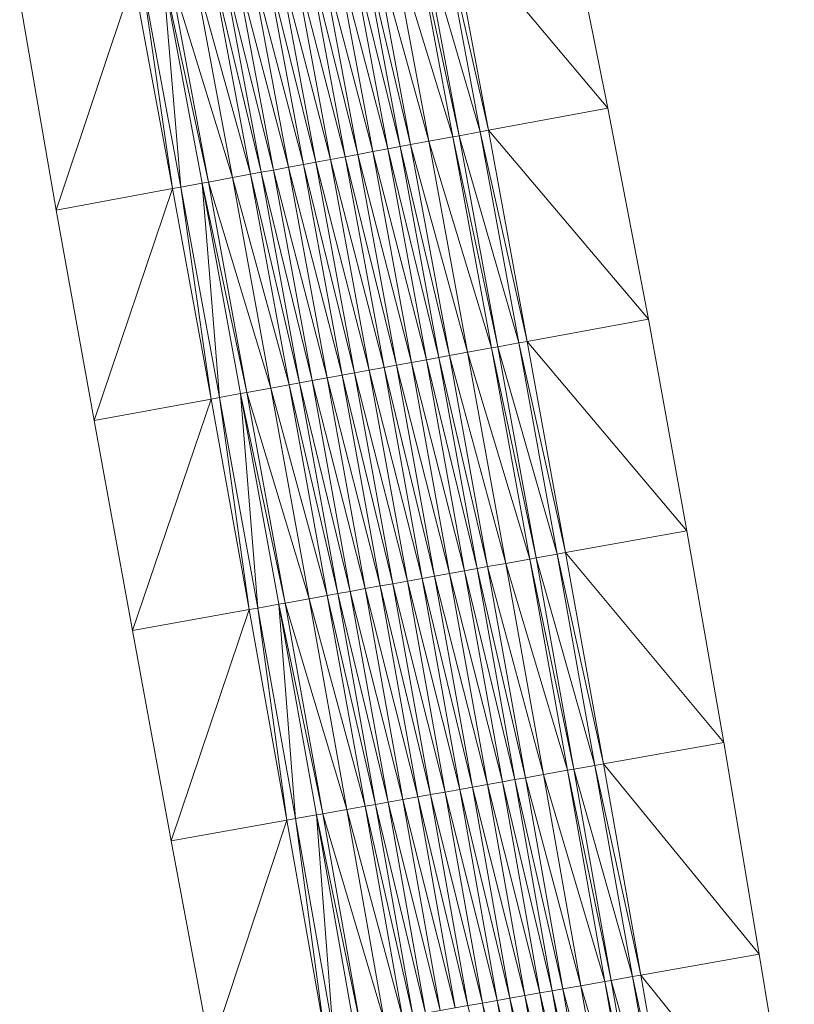
# Model space of a CAD drawing. Units: millimetres. Extents: x 588430 to 595703, y 5895906 to 5907077.
# Drawn here: x 591289 to 591326, y 5903004 to 5903050 of the extents above; entities that cross this region are included whole.
import ezdxf

# ---------------------------------------------------------------- set-up
doc = ezdxf.new("R2010")
doc.units = ezdxf.units.MM
doc.header["$MEASUREMENT"] = 0
for name, color, linetype, lineweight in [('Trasse_01_NBS (Einschnitt)', 7, 'CONTINUOUS', 100), ('Trasse_01_NBS (GrabenL-QPNeuSchO2200300)', 7, 'CONTINUOUS', 100), ('Trasse_01_NBS (GrabenR-QPNeuSchO2200300)', 7, 'CONTINUOUS', 100), ('Trasse_01_NBS (Oberbau (links))', 7, 'CONTINUOUS', 100), ('Trasse_01_NBS (Oberbau (rechts))', 7, 'CONTINUOUS', 100), ('Trasse_01_NBS (RandwegL-QPNeuSchO2200300)', 7, 'CONTINUOUS', 100), ('Trasse_01_NBS (RandwegR-QPNeuSchO2200300)', 7, 'CONTINUOUS', 100), ('Trasse_01_NBS (Schotterbettung-QPNeuSchO2200300)', 7, 'CONTINUOUS', 100)]:
    doc.layers.add(name, color=color, linetype=linetype, lineweight=lineweight)

msp = doc.modelspace()

# ---------------------------------------------------------------- linework, layer by layer
at = {"layer": 'Trasse_01_NBS (Einschnitt)', "lineweight": 0}
for points in [[(591309.532, 5903055.078, 32.475), (591314.956, 5903056.095, 36.497), (591316.935, 5903046.259, 36.713)], [(591316.935, 5903046.259, 36.713), (591311.365, 5903045.229, 32.6), (591309.532, 5903055.078, 32.475)], [(591291.177, 5903041.498, 36.629), (591289.482, 5903051.322, 36.422), (591294.789, 5903052.316, 32.475)], [(591294.789, 5903052.316, 32.475), (591296.615, 5903042.503, 32.6), (591291.177, 5903041.498, 36.629)], [(591311.365, 5903045.229, 32.6), (591316.935, 5903046.259, 36.713), (591318.827, 5903036.407, 36.889)], [(591318.827, 5903036.407, 36.889), (591313.173, 5903035.376, 32.725), (591311.365, 5903045.229, 32.6)], [(591292.958, 5903031.689, 36.765), (591291.177, 5903041.498, 36.629), (591296.615, 5903042.503, 32.6)], [(591296.615, 5903042.503, 32.6), (591298.417, 5903032.685, 32.725), (591292.958, 5903031.689, 36.765)], [(591313.173, 5903035.376, 32.725), (591318.827, 5903036.407, 36.889), (591320.612, 5903026.537, 37.012)], [(591313.173, 5903035.376, 32.725), (591320.612, 5903026.537, 37.012), (591314.959, 5903025.52, 32.849)], [(591294.739, 5903021.879, 36.887), (591292.958, 5903031.689, 36.765), (591298.417, 5903032.685, 32.725)], [(591294.739, 5903021.879, 36.887), (591298.417, 5903032.685, 32.725), (591300.196, 5903022.861, 32.849)], [(591320.612, 5903026.537, 37.012), (591322.349, 5903016.662, 37.117), (591314.959, 5903025.52, 32.849)], [(591314.959, 5903025.52, 32.849), (591322.349, 5903016.662, 37.117), (591316.723, 5903015.661, 32.974)], [(591296.556, 5903012.071, 36.974), (591294.739, 5903021.879, 36.887), (591300.196, 5903022.861, 32.849)], [(591296.556, 5903012.071, 36.974), (591300.196, 5903022.861, 32.849), (591301.955, 5903013.032, 32.974)], [(591316.723, 5903015.661, 32.974), (591322.349, 5903016.662, 37.117), (591324, 5903006.774, 37.181)], [(591318.468, 5903005.801, 33.098), (591316.723, 5903015.661, 32.974), (591324, 5903006.774, 37.181)], [(591298.391, 5903002.265, 37.037), (591296.556, 5903012.071, 36.974), (591301.955, 5903013.032, 32.974)], [(591298.391, 5903002.265, 37.037), (591301.955, 5903013.032, 32.974), (591303.696, 5903003.199, 33.098)], [(591325.633, 5902996.888, 37.244), (591318.468, 5903005.801, 33.098), (591324, 5903006.774, 37.181)], [(591325.633, 5902996.888, 37.244), (591320.196, 5902995.938, 33.223), (591318.468, 5903005.801, 33.098)]]:
    msp.add_3dface(points, dxfattribs=at)
at = {"layer": 'Trasse_01_NBS (GrabenL-QPNeuSchO2200300)', "lineweight": 0}
for points in [[(591294.789, 5903052.316, 32.475), (591295.182, 5903052.39, 32.475), (591296.615, 5903042.503, 32.6)], [(591296.165, 5903052.574, 33.142), (591297.008, 5903042.575, 32.6), (591295.182, 5903052.39, 32.475)], [(591295.182, 5903052.39, 32.475), (591297.008, 5903042.575, 32.6), (591296.615, 5903042.503, 32.6)], [(591297.991, 5903042.758, 33.267), (591297.008, 5903042.575, 32.6), (591296.165, 5903052.574, 33.142)], [(591297.991, 5903042.758, 33.267), (591298.81, 5903032.757, 32.725), (591297.008, 5903042.575, 32.6)], [(591297.991, 5903042.758, 33.267), (591299.794, 5903032.936, 33.391), (591298.81, 5903032.757, 32.725)], [(591296.615, 5903042.503, 32.6), (591297.008, 5903042.575, 32.6), (591298.417, 5903032.685, 32.725)], [(591297.008, 5903042.575, 32.6), (591298.81, 5903032.757, 32.725), (591298.417, 5903032.685, 32.725)], [(591298.417, 5903032.685, 32.725), (591298.81, 5903032.757, 32.725), (591300.196, 5903022.861, 32.849)], [(591299.794, 5903032.936, 33.391), (591300.59, 5903022.933, 32.849), (591298.81, 5903032.757, 32.725)], [(591298.81, 5903032.757, 32.725), (591300.59, 5903022.933, 32.849), (591300.196, 5903022.861, 32.849)], [(591299.794, 5903032.936, 33.391), (591301.574, 5903023.109, 33.516), (591300.59, 5903022.933, 32.849)], [(591301.574, 5903023.109, 33.516), (591302.349, 5903013.103, 32.974), (591300.59, 5903022.933, 32.849)], [(591301.574, 5903023.109, 33.516), (591303.333, 5903013.278, 33.64), (591302.349, 5903013.103, 32.974)], [(591300.196, 5903022.861, 32.849), (591300.59, 5903022.933, 32.849), (591301.955, 5903013.032, 32.974)], [(591300.59, 5903022.933, 32.849), (591302.349, 5903013.103, 32.974), (591301.955, 5903013.032, 32.974)], [(591301.955, 5903013.032, 32.974), (591302.349, 5903013.103, 32.974), (591303.696, 5903003.199, 33.098)], [(591303.333, 5903013.278, 33.64), (591304.09, 5903003.269, 33.098), (591302.349, 5903013.103, 32.974)], [(591302.349, 5903013.103, 32.974), (591304.09, 5903003.269, 33.098), (591303.696, 5903003.199, 33.098)], [(591305.074, 5903003.442, 33.765), (591304.09, 5903003.269, 33.098), (591303.333, 5903013.278, 33.64)]]:
    msp.add_3dface(points, dxfattribs=at)
at = {"layer": 'Trasse_01_NBS (GrabenR-QPNeuSchO2200300)', "lineweight": 0}
for points in [[(591310.971, 5903045.156, 32.6), (591308.156, 5903054.82, 33.142), (591309.139, 5903055.005, 32.475)], [(591309.988, 5903044.975, 33.267), (591308.156, 5903054.82, 33.142), (591310.971, 5903045.156, 32.6)], [(591311.365, 5903045.229, 32.6), (591309.139, 5903055.005, 32.475), (591309.532, 5903055.078, 32.475)], [(591310.971, 5903045.156, 32.6), (591309.139, 5903055.005, 32.475), (591311.365, 5903045.229, 32.6)], [(591312.78, 5903035.304, 32.725), (591309.988, 5903044.975, 33.267), (591310.971, 5903045.156, 32.6)], [(591313.173, 5903035.376, 32.725), (591310.971, 5903045.156, 32.6), (591311.365, 5903045.229, 32.6)], [(591310.971, 5903045.156, 32.6), (591313.173, 5903035.376, 32.725), (591312.78, 5903035.304, 32.725)], [(591311.796, 5903035.125, 33.391), (591309.988, 5903044.975, 33.267), (591312.78, 5903035.304, 32.725)], [(591314.959, 5903025.52, 32.849), (591312.78, 5903035.304, 32.725), (591313.173, 5903035.376, 32.725)], [(591314.565, 5903025.448, 32.849), (591311.796, 5903035.125, 33.391), (591312.78, 5903035.304, 32.725)], [(591313.581, 5903025.271, 33.516), (591311.796, 5903035.125, 33.391), (591314.565, 5903025.448, 32.849)], [(591312.78, 5903035.304, 32.725), (591314.959, 5903025.52, 32.849), (591314.565, 5903025.448, 32.849)], [(591316.329, 5903015.591, 32.974), (591313.581, 5903025.271, 33.516), (591314.565, 5903025.448, 32.849)], [(591315.345, 5903015.416, 33.64), (591313.581, 5903025.271, 33.516), (591316.329, 5903015.591, 32.974)], [(591316.723, 5903015.661, 32.974), (591314.565, 5903025.448, 32.849), (591314.959, 5903025.52, 32.849)], [(591314.565, 5903025.448, 32.849), (591316.723, 5903015.661, 32.974), (591316.329, 5903015.591, 32.974)], [(591318.468, 5903005.801, 33.098), (591316.329, 5903015.591, 32.974), (591316.723, 5903015.661, 32.974)], [(591318.074, 5903005.731, 33.098), (591315.345, 5903015.416, 33.64), (591316.329, 5903015.591, 32.974)], [(591317.09, 5903005.558, 33.765), (591315.345, 5903015.416, 33.64), (591318.074, 5903005.731, 33.098)], [(591318.074, 5903005.731, 33.098), (591316.329, 5903015.591, 32.974), (591318.468, 5903005.801, 33.098)], [(591319.802, 5902995.87, 33.223), (591317.09, 5903005.558, 33.765), (591318.074, 5903005.731, 33.098)], [(591318.817, 5902995.698, 33.89), (591317.09, 5903005.558, 33.765), (591319.802, 5902995.87, 33.223)], [(591320.196, 5902995.938, 33.223), (591318.074, 5903005.731, 33.098), (591318.468, 5903005.801, 33.098)], [(591319.802, 5902995.87, 33.223), (591318.074, 5903005.731, 33.098), (591320.196, 5902995.938, 33.223)]]:
    msp.add_3dface(points, dxfattribs=at)
at = {"layer": 'Trasse_01_NBS (Oberbau (links))', "lineweight": 0}
for points in [[(591296.459, 5903052.629, 33.592), (591298.286, 5903042.812, 33.717), (591296.165, 5903052.574, 33.142)], [(591298.286, 5903042.812, 33.717), (591297.991, 5903042.758, 33.267), (591296.165, 5903052.574, 33.142)], [(591298.286, 5903042.812, 33.717), (591300.089, 5903032.99, 33.841), (591297.991, 5903042.758, 33.267)], [(591300.089, 5903032.99, 33.841), (591299.794, 5903032.936, 33.391), (591297.991, 5903042.758, 33.267)], [(591300.089, 5903032.99, 33.841), (591301.869, 5903023.163, 33.966), (591299.794, 5903032.936, 33.391)], [(591301.869, 5903023.163, 33.966), (591301.574, 5903023.109, 33.516), (591299.794, 5903032.936, 33.391)], [(591301.869, 5903023.163, 33.966), (591303.629, 5903013.33, 34.09), (591301.574, 5903023.109, 33.516)], [(591303.629, 5903013.33, 34.09), (591303.333, 5903013.278, 33.64), (591301.574, 5903023.109, 33.516)], [(591303.629, 5903013.33, 34.09), (591305.37, 5903003.494, 34.215), (591303.333, 5903013.278, 33.64)], [(591305.37, 5903003.494, 34.215), (591305.074, 5903003.442, 33.765), (591303.333, 5903013.278, 33.64)]]:
    msp.add_3dface(points, dxfattribs=at)
at = {"layer": 'Trasse_01_NBS (Oberbau (rechts))', "lineweight": 0}
for points in [[(591308.156, 5903054.82, 33.142), (591309.988, 5903044.975, 33.267), (591307.861, 5903054.766, 33.592)], [(591309.988, 5903044.975, 33.267), (591309.693, 5903044.92, 33.717), (591307.861, 5903054.766, 33.592)], [(591309.988, 5903044.975, 33.267), (591311.796, 5903035.125, 33.391), (591309.693, 5903044.92, 33.717)], [(591311.796, 5903035.125, 33.391), (591311.501, 5903035.07, 33.841), (591309.693, 5903044.92, 33.717)], [(591311.796, 5903035.125, 33.391), (591313.581, 5903025.271, 33.516), (591311.501, 5903035.07, 33.841)], [(591313.581, 5903025.271, 33.516), (591313.286, 5903025.219, 33.966), (591311.501, 5903035.07, 33.841)], [(591313.581, 5903025.271, 33.516), (591315.345, 5903015.416, 33.64), (591313.286, 5903025.219, 33.966)], [(591315.345, 5903015.416, 33.64), (591315.05, 5903015.363, 34.09), (591313.286, 5903025.219, 33.966)], [(591315.345, 5903015.416, 33.64), (591317.09, 5903005.558, 33.765), (591315.05, 5903015.363, 34.09)], [(591317.09, 5903005.558, 33.765), (591316.794, 5903005.506, 34.215), (591315.05, 5903015.363, 34.09)], [(591317.09, 5903005.558, 33.765), (591318.817, 5902995.698, 33.89), (591316.794, 5903005.506, 34.215)], [(591318.817, 5902995.698, 33.89), (591318.522, 5902995.646, 34.34), (591316.794, 5903005.506, 34.215)]]:
    msp.add_3dface(points, dxfattribs=at)
at = {"layer": 'Trasse_01_NBS (RandwegL-QPNeuSchO2200300)', "lineweight": 0}
for points in [[(591297.58, 5903052.839, 33.612), (591299.407, 5903043.02, 33.737), (591296.459, 5903052.629, 33.592)], [(591299.407, 5903043.02, 33.737), (591298.286, 5903042.812, 33.717), (591296.459, 5903052.629, 33.592)], [(591299.407, 5903043.02, 33.737), (591301.21, 5903033.194, 33.861), (591298.286, 5903042.812, 33.717)], [(591301.21, 5903033.194, 33.861), (591300.089, 5903032.99, 33.841), (591298.286, 5903042.812, 33.717)], [(591301.21, 5903033.194, 33.861), (591302.991, 5903023.364, 33.986), (591300.089, 5903032.99, 33.841)], [(591302.991, 5903023.364, 33.986), (591301.869, 5903023.163, 33.966), (591300.089, 5903032.99, 33.841)], [(591302.991, 5903023.364, 33.986), (591304.751, 5903013.53, 34.11), (591301.869, 5903023.163, 33.966)], [(591304.751, 5903013.53, 34.11), (591303.629, 5903013.33, 34.09), (591301.869, 5903023.163, 33.966)], [(591304.751, 5903013.53, 34.11), (591306.493, 5903003.691, 34.235), (591303.629, 5903013.33, 34.09)], [(591306.493, 5903003.691, 34.235), (591305.37, 5903003.494, 34.215), (591303.629, 5903013.33, 34.09)]]:
    msp.add_3dface(points, dxfattribs=at)
at = {"layer": 'Trasse_01_NBS (RandwegR-QPNeuSchO2200300)', "lineweight": 0}
for points in [[(591307.861, 5903054.766, 33.592), (591309.693, 5903044.92, 33.717), (591306.741, 5903054.556, 33.612)], [(591309.693, 5903044.92, 33.717), (591308.572, 5903044.713, 33.737), (591306.741, 5903054.556, 33.612)], [(591309.693, 5903044.92, 33.717), (591311.501, 5903035.07, 33.841), (591308.572, 5903044.713, 33.737)], [(591311.501, 5903035.07, 33.841), (591310.379, 5903034.866, 33.861), (591308.572, 5903044.713, 33.737)], [(591311.501, 5903035.07, 33.841), (591313.286, 5903025.219, 33.966), (591310.379, 5903034.866, 33.861)], [(591313.286, 5903025.219, 33.966), (591312.164, 5903025.017, 33.986), (591310.379, 5903034.866, 33.861)], [(591313.286, 5903025.219, 33.966), (591315.05, 5903015.363, 34.09), (591312.164, 5903025.017, 33.986)], [(591315.05, 5903015.363, 34.09), (591313.927, 5903015.163, 34.11), (591312.164, 5903025.017, 33.986)], [(591315.05, 5903015.363, 34.09), (591316.794, 5903005.506, 34.215), (591313.927, 5903015.163, 34.11)], [(591316.794, 5903005.506, 34.215), (591315.671, 5903005.309, 34.235), (591313.927, 5903015.163, 34.11)], [(591316.794, 5903005.506, 34.215), (591318.522, 5902995.646, 34.34), (591315.671, 5903005.309, 34.235)], [(591318.522, 5902995.646, 34.34), (591317.399, 5902995.451, 34.36), (591315.671, 5903005.309, 34.235)]]:
    msp.add_3dface(points, dxfattribs=at)
at = {"layer": 'Trasse_01_NBS (Schotterbettung-QPNeuSchO2200300)', "lineweight": 0}
for points in [[(591305.404, 5903054.305, 34.172), (591307.235, 5903044.466, 34.297), (591304.824, 5903054.196, 34.172)], [(591305.895, 5903054.396, 34.172), (591307.726, 5903044.557, 34.297), (591305.404, 5903054.305, 34.172)], [(591307.235, 5903044.466, 34.297), (591305.404, 5903054.305, 34.172), (591307.726, 5903044.557, 34.297)], [(591306.741, 5903054.556, 33.612), (591308.572, 5903044.713, 33.737), (591305.895, 5903054.396, 34.172)], [(591308.572, 5903044.713, 33.737), (591307.726, 5903044.557, 34.297), (591305.895, 5903054.396, 34.172)], [(591302.848, 5903053.826, 34.172), (591304.678, 5903043.993, 34.297), (591302.16, 5903053.697, 34.172)], [(591303.428, 5903053.935, 34.172), (591305.258, 5903044.101, 34.297), (591302.848, 5903053.826, 34.172)], [(591302.848, 5903053.826, 34.172), (591305.258, 5903044.101, 34.297), (591304.678, 5903043.993, 34.297)], [(591304.126, 5903054.065, 34.172), (591305.956, 5903044.229, 34.297), (591303.428, 5903053.935, 34.172)], [(591303.428, 5903053.935, 34.172), (591305.956, 5903044.229, 34.297), (591305.258, 5903044.101, 34.297)], [(591304.824, 5903054.196, 34.172), (591306.655, 5903044.358, 34.297), (591304.126, 5903054.065, 34.172)], [(591304.126, 5903054.065, 34.172), (591306.655, 5903044.358, 34.297), (591305.956, 5903044.229, 34.297)], [(591304.824, 5903054.196, 34.172), (591307.235, 5903044.466, 34.297), (591306.655, 5903044.358, 34.297)], [(591300.195, 5903053.329, 34.172), (591302.023, 5903043.503, 34.297), (591299.497, 5903053.198, 34.172)], [(591300.892, 5903053.46, 34.172), (591302.721, 5903043.632, 34.297), (591300.195, 5903053.329, 34.172)], [(591302.023, 5903043.503, 34.297), (591300.195, 5903053.329, 34.172), (591302.721, 5903043.632, 34.297)], [(591301.472, 5903053.568, 34.172), (591303.301, 5903043.738, 34.297), (591300.892, 5903053.46, 34.172)], [(591302.721, 5903043.632, 34.297), (591300.892, 5903053.46, 34.172), (591303.301, 5903043.738, 34.297)], [(591302.16, 5903053.697, 34.172), (591303.99, 5903043.866, 34.297), (591301.472, 5903053.568, 34.172)], [(591301.472, 5903053.568, 34.172), (591303.99, 5903043.866, 34.297), (591303.301, 5903043.738, 34.297)], [(591302.16, 5903053.697, 34.172), (591304.678, 5903043.993, 34.297), (591303.99, 5903043.866, 34.297)], [(591298.425, 5903052.997, 34.172), (591300.253, 5903043.176, 34.297), (591297.58, 5903052.839, 33.612)], [(591300.253, 5903043.176, 34.297), (591299.407, 5903043.02, 33.737), (591297.58, 5903052.839, 33.612)], [(591298.917, 5903053.09, 34.172), (591300.745, 5903043.267, 34.297), (591298.425, 5903052.997, 34.172)], [(591300.745, 5903043.267, 34.297), (591300.253, 5903043.176, 34.297), (591298.425, 5903052.997, 34.172)], [(591299.497, 5903053.198, 34.172), (591301.325, 5903043.373, 34.297), (591298.917, 5903053.09, 34.172)], [(591300.745, 5903043.267, 34.297), (591298.917, 5903053.09, 34.172), (591301.325, 5903043.373, 34.297)], [(591299.497, 5903053.198, 34.172), (591302.023, 5903043.503, 34.297), (591301.325, 5903043.373, 34.297)], [(591309.533, 5903034.712, 34.421), (591307.235, 5903044.466, 34.297), (591307.726, 5903044.557, 34.297)], [(591310.379, 5903034.866, 33.861), (591307.726, 5903044.557, 34.297), (591308.572, 5903044.713, 33.737)], [(591309.533, 5903034.712, 34.421), (591307.726, 5903044.557, 34.297), (591310.379, 5903034.866, 33.861)], [(591307.064, 5903034.262, 34.421), (591304.678, 5903043.993, 34.297), (591305.258, 5903044.101, 34.297)], [(591307.762, 5903034.389, 34.421), (591305.258, 5903044.101, 34.297), (591305.956, 5903044.229, 34.297)], [(591307.762, 5903034.389, 34.421), (591307.064, 5903034.262, 34.421), (591305.258, 5903044.101, 34.297)], [(591308.461, 5903034.517, 34.421), (591305.956, 5903044.229, 34.297), (591306.655, 5903044.358, 34.297)], [(591308.461, 5903034.517, 34.421), (591307.762, 5903034.389, 34.421), (591305.956, 5903044.229, 34.297)], [(591309.041, 5903034.622, 34.421), (591306.655, 5903044.358, 34.297), (591307.235, 5903044.466, 34.297)], [(591309.041, 5903034.622, 34.421), (591308.461, 5903034.517, 34.421), (591306.655, 5903044.358, 34.297)], [(591307.235, 5903044.466, 34.297), (591309.533, 5903034.712, 34.421), (591309.041, 5903034.622, 34.421)], [(591305.106, 5903033.904, 34.421), (591302.721, 5903043.632, 34.297), (591303.301, 5903043.738, 34.297)], [(591305.795, 5903034.03, 34.421), (591303.301, 5903043.738, 34.297), (591303.99, 5903043.866, 34.297)], [(591305.795, 5903034.03, 34.421), (591305.106, 5903033.904, 34.421), (591303.301, 5903043.738, 34.297)], [(591306.484, 5903034.156, 34.421), (591303.99, 5903043.866, 34.297), (591304.678, 5903043.993, 34.297)], [(591306.484, 5903034.156, 34.421), (591305.795, 5903034.03, 34.421), (591303.99, 5903043.866, 34.297)], [(591307.064, 5903034.262, 34.421), (591306.484, 5903034.156, 34.421), (591304.678, 5903043.993, 34.297)], [(591302.548, 5903033.438, 34.421), (591300.253, 5903043.176, 34.297), (591300.745, 5903043.267, 34.297)], [(591303.129, 5903033.544, 34.421), (591300.745, 5903043.267, 34.297), (591301.325, 5903043.373, 34.297)], [(591302.548, 5903033.438, 34.421), (591300.745, 5903043.267, 34.297), (591303.129, 5903033.544, 34.421)], [(591303.827, 5903033.672, 34.421), (591301.325, 5903043.373, 34.297), (591302.023, 5903043.503, 34.297)], [(591303.827, 5903033.672, 34.421), (591303.129, 5903033.544, 34.421), (591301.325, 5903043.373, 34.297)], [(591304.526, 5903033.799, 34.421), (591302.023, 5903043.503, 34.297), (591302.721, 5903043.632, 34.297)], [(591302.023, 5903043.503, 34.297), (591304.526, 5903033.799, 34.421), (591303.827, 5903033.672, 34.421)], [(591302.721, 5903043.632, 34.297), (591305.106, 5903033.904, 34.421), (591304.526, 5903033.799, 34.421)], [(591302.057, 5903033.349, 34.421), (591299.407, 5903043.02, 33.737), (591300.253, 5903043.176, 34.297)], [(591301.21, 5903033.194, 33.861), (591299.407, 5903043.02, 33.737), (591302.057, 5903033.349, 34.421)], [(591300.253, 5903043.176, 34.297), (591302.548, 5903033.438, 34.421), (591302.057, 5903033.349, 34.421)], [(591307.762, 5903034.389, 34.421), (591308.461, 5903034.517, 34.421), (591310.245, 5903024.671, 34.546)], [(591308.461, 5903034.517, 34.421), (591309.041, 5903034.622, 34.421), (591310.825, 5903024.775, 34.546)], [(591310.825, 5903024.775, 34.546), (591310.245, 5903024.671, 34.546), (591308.461, 5903034.517, 34.421)], [(591309.041, 5903034.622, 34.421), (591309.533, 5903034.712, 34.421), (591311.317, 5903024.864, 34.546)], [(591309.041, 5903034.622, 34.421), (591311.317, 5903024.864, 34.546), (591310.825, 5903024.775, 34.546)], [(591309.533, 5903034.712, 34.421), (591310.379, 5903034.866, 33.861), (591312.164, 5903025.017, 33.986)], [(591309.533, 5903034.712, 34.421), (591312.164, 5903025.017, 33.986), (591311.317, 5903024.864, 34.546)], [(591305.106, 5903033.904, 34.421), (591305.795, 5903034.03, 34.421), (591307.577, 5903024.19, 34.546)], [(591305.795, 5903034.03, 34.421), (591306.484, 5903034.156, 34.421), (591308.266, 5903024.314, 34.546)], [(591307.577, 5903024.19, 34.546), (591305.795, 5903034.03, 34.421), (591308.266, 5903024.314, 34.546)], [(591306.484, 5903034.156, 34.421), (591307.064, 5903034.262, 34.421), (591308.847, 5903024.419, 34.546)], [(591308.266, 5903024.314, 34.546), (591306.484, 5903034.156, 34.421), (591308.847, 5903024.419, 34.546)], [(591307.064, 5903034.262, 34.421), (591307.762, 5903034.389, 34.421), (591309.546, 5903024.545, 34.546)], [(591308.847, 5903024.419, 34.546), (591307.064, 5903034.262, 34.421), (591309.546, 5903024.545, 34.546)], [(591309.546, 5903024.545, 34.546), (591307.762, 5903034.389, 34.421), (591310.245, 5903024.671, 34.546)], [(591302.548, 5903033.438, 34.421), (591303.129, 5903033.544, 34.421), (591304.91, 5903023.71, 34.546)], [(591303.129, 5903033.544, 34.421), (591303.827, 5903033.672, 34.421), (591305.609, 5903023.836, 34.546)], [(591304.91, 5903023.71, 34.546), (591303.129, 5903033.544, 34.421), (591305.609, 5903023.836, 34.546)], [(591303.827, 5903033.672, 34.421), (591304.526, 5903033.799, 34.421), (591306.308, 5903023.962, 34.546)], [(591306.308, 5903023.962, 34.546), (591305.609, 5903023.836, 34.546), (591303.827, 5903033.672, 34.421)], [(591304.526, 5903033.799, 34.421), (591305.106, 5903033.904, 34.421), (591306.889, 5903024.066, 34.546)], [(591306.308, 5903023.962, 34.546), (591304.526, 5903033.799, 34.421), (591306.889, 5903024.066, 34.546)], [(591306.889, 5903024.066, 34.546), (591305.106, 5903033.904, 34.421), (591307.577, 5903024.19, 34.546)], [(591301.21, 5903033.194, 33.861), (591302.057, 5903033.349, 34.421), (591303.838, 5903023.517, 34.546)], [(591301.21, 5903033.194, 33.861), (591303.838, 5903023.517, 34.546), (591302.991, 5903023.364, 33.986)], [(591302.057, 5903033.349, 34.421), (591302.548, 5903033.438, 34.421), (591304.33, 5903023.605, 34.546)], [(591304.33, 5903023.605, 34.546), (591303.838, 5903023.517, 34.546), (591302.057, 5903033.349, 34.421)], [(591302.548, 5903033.438, 34.421), (591304.91, 5903023.71, 34.546), (591304.33, 5903023.605, 34.546)], [(591311.317, 5903024.864, 34.546), (591313.08, 5903015.013, 34.67), (591310.825, 5903024.775, 34.546)], [(591312.164, 5903025.017, 33.986), (591313.927, 5903015.163, 34.11), (591311.317, 5903024.864, 34.546)], [(591313.927, 5903015.163, 34.11), (591313.08, 5903015.013, 34.67), (591311.317, 5903024.864, 34.546)], [(591308.847, 5903024.419, 34.546), (591310.609, 5903014.573, 34.67), (591308.266, 5903024.314, 34.546)], [(591309.546, 5903024.545, 34.546), (591311.308, 5903014.697, 34.67), (591308.847, 5903024.419, 34.546)], [(591308.847, 5903024.419, 34.546), (591311.308, 5903014.697, 34.67), (591310.609, 5903014.573, 34.67)], [(591310.245, 5903024.671, 34.546), (591312.007, 5903014.821, 34.67), (591309.546, 5903024.545, 34.546)], [(591309.546, 5903024.545, 34.546), (591312.007, 5903014.821, 34.67), (591311.308, 5903014.697, 34.67)], [(591310.825, 5903024.775, 34.546), (591312.588, 5903014.925, 34.67), (591310.245, 5903024.671, 34.546)], [(591312.007, 5903014.821, 34.67), (591310.245, 5903024.671, 34.546), (591312.588, 5903014.925, 34.67)], [(591313.08, 5903015.013, 34.67), (591312.588, 5903014.925, 34.67), (591310.825, 5903024.775, 34.546)], [(591306.308, 5903023.962, 34.546), (591308.069, 5903014.121, 34.67), (591305.609, 5903023.836, 34.546)], [(591306.889, 5903024.066, 34.546), (591308.65, 5903014.225, 34.67), (591306.308, 5903023.962, 34.546)], [(591306.308, 5903023.962, 34.546), (591308.65, 5903014.225, 34.67), (591308.069, 5903014.121, 34.67)], [(591307.577, 5903024.19, 34.546), (591309.339, 5903014.347, 34.67), (591306.889, 5903024.066, 34.546)], [(591306.889, 5903024.066, 34.546), (591309.339, 5903014.347, 34.67), (591308.65, 5903014.225, 34.67)], [(591308.266, 5903024.314, 34.546), (591310.028, 5903014.47, 34.67), (591307.577, 5903024.19, 34.546)], [(591307.577, 5903024.19, 34.546), (591310.028, 5903014.47, 34.67), (591309.339, 5903014.347, 34.67)], [(591308.266, 5903024.314, 34.546), (591310.609, 5903014.573, 34.67), (591310.028, 5903014.47, 34.67)], [(591303.838, 5903023.517, 34.546), (591305.598, 5903013.681, 34.67), (591302.991, 5903023.364, 33.986)], [(591304.33, 5903023.605, 34.546), (591306.09, 5903013.769, 34.67), (591303.838, 5903023.517, 34.546)], [(591305.598, 5903013.681, 34.67), (591303.838, 5903023.517, 34.546), (591306.09, 5903013.769, 34.67)], [(591304.91, 5903023.71, 34.546), (591306.671, 5903013.872, 34.67), (591304.33, 5903023.605, 34.546)], [(591306.09, 5903013.769, 34.67), (591304.33, 5903023.605, 34.546), (591306.671, 5903013.872, 34.67)], [(591305.609, 5903023.836, 34.546), (591307.37, 5903013.996, 34.67), (591304.91, 5903023.71, 34.546)], [(591306.671, 5903013.872, 34.67), (591304.91, 5903023.71, 34.546), (591307.37, 5903013.996, 34.67)], [(591307.37, 5903013.996, 34.67), (591305.609, 5903023.836, 34.546), (591308.069, 5903014.121, 34.67)], [(591304.751, 5903013.53, 34.11), (591302.991, 5903023.364, 33.986), (591305.598, 5903013.681, 34.67)], [(591315.671, 5903005.309, 34.235), (591313.08, 5903015.013, 34.67), (591313.927, 5903015.163, 34.11)], [(591313.052, 5903004.847, 34.795), (591310.609, 5903014.573, 34.67), (591311.308, 5903014.697, 34.67)], [(591313.751, 5903004.97, 34.795), (591311.308, 5903014.697, 34.67), (591312.007, 5903014.821, 34.67)], [(591313.751, 5903004.97, 34.795), (591313.052, 5903004.847, 34.795), (591311.308, 5903014.697, 34.67)], [(591314.332, 5903005.072, 34.795), (591312.007, 5903014.821, 34.67), (591312.588, 5903014.925, 34.67)], [(591312.007, 5903014.821, 34.67), (591314.332, 5903005.072, 34.795), (591313.751, 5903004.97, 34.795)], [(591314.824, 5903005.159, 34.795), (591312.588, 5903014.925, 34.67), (591313.08, 5903015.013, 34.67)], [(591314.332, 5903005.072, 34.795), (591312.588, 5903014.925, 34.67), (591314.824, 5903005.159, 34.795)], [(591314.824, 5903005.159, 34.795), (591313.08, 5903015.013, 34.67), (591315.671, 5903005.309, 34.235)], [(591311.082, 5903004.5, 34.795), (591308.65, 5903014.225, 34.67), (591309.339, 5903014.347, 34.67)], [(591311.771, 5903004.621, 34.795), (591309.339, 5903014.347, 34.67), (591310.028, 5903014.47, 34.67)], [(591311.771, 5903004.621, 34.795), (591311.082, 5903004.5, 34.795), (591309.339, 5903014.347, 34.67)], [(591312.353, 5903004.724, 34.795), (591310.028, 5903014.47, 34.67), (591310.609, 5903014.573, 34.67)], [(591312.353, 5903004.724, 34.795), (591311.771, 5903004.621, 34.795), (591310.028, 5903014.47, 34.67)], [(591313.052, 5903004.847, 34.795), (591312.353, 5903004.724, 34.795), (591310.609, 5903014.573, 34.67)], [(591308.413, 5903004.03, 34.795), (591306.09, 5903013.769, 34.67), (591306.671, 5903013.872, 34.67)], [(591309.112, 5903004.153, 34.795), (591306.671, 5903013.872, 34.67), (591307.37, 5903013.996, 34.67)], [(591306.671, 5903013.872, 34.67), (591309.112, 5903004.153, 34.795), (591308.413, 5903004.03, 34.795)], [(591309.812, 5903004.276, 34.795), (591307.37, 5903013.996, 34.67), (591308.069, 5903014.121, 34.67)], [(591307.37, 5903013.996, 34.67), (591309.812, 5903004.276, 34.795), (591309.112, 5903004.153, 34.795)], [(591310.393, 5903004.379, 34.795), (591308.069, 5903014.121, 34.67), (591308.65, 5903014.225, 34.67)], [(591310.393, 5903004.379, 34.795), (591309.812, 5903004.276, 34.795), (591308.069, 5903014.121, 34.67)], [(591311.082, 5903004.5, 34.795), (591310.393, 5903004.379, 34.795), (591308.65, 5903014.225, 34.67)], [(591307.34, 5903003.841, 34.795), (591304.751, 5903013.53, 34.11), (591305.598, 5903013.681, 34.67)], [(591306.493, 5903003.691, 34.235), (591304.751, 5903013.53, 34.11), (591307.34, 5903003.841, 34.795)], [(591307.832, 5903003.928, 34.795), (591305.598, 5903013.681, 34.67), (591306.09, 5903013.769, 34.67)], [(591307.34, 5903003.841, 34.795), (591305.598, 5903013.681, 34.67), (591307.832, 5903003.928, 34.795)], [(591306.09, 5903013.769, 34.67), (591308.413, 5903004.03, 34.795), (591307.832, 5903003.928, 34.795)], [(591313.751, 5903004.97, 34.795), (591314.332, 5903005.072, 34.795), (591316.059, 5902995.217, 34.92)], [(591314.332, 5903005.072, 34.795), (591314.824, 5903005.159, 34.795), (591316.552, 5902995.303, 34.92)], [(591314.332, 5903005.072, 34.795), (591316.552, 5902995.303, 34.92), (591316.059, 5902995.217, 34.92)], [(591314.824, 5903005.159, 34.795), (591315.671, 5903005.309, 34.235), (591317.399, 5902995.451, 34.36)], [(591314.824, 5903005.159, 34.795), (591317.399, 5902995.451, 34.36), (591316.552, 5902995.303, 34.92)], [(591311.082, 5903004.5, 34.795), (591311.771, 5903004.621, 34.795), (591313.498, 5902994.771, 34.92)], [(591311.771, 5903004.621, 34.795), (591312.353, 5903004.724, 34.795), (591314.079, 5902994.872, 34.92)], [(591313.498, 5902994.771, 34.92), (591311.771, 5903004.621, 34.795), (591314.079, 5902994.872, 34.92)], [(591312.353, 5903004.724, 34.795), (591313.052, 5903004.847, 34.795), (591314.778, 5902994.994, 34.92)], [(591314.079, 5902994.872, 34.92), (591312.353, 5903004.724, 34.795), (591314.778, 5902994.994, 34.92)], [(591313.052, 5903004.847, 34.795), (591313.751, 5903004.97, 34.795), (591315.478, 5902995.115, 34.92)], [(591314.778, 5902994.994, 34.92), (591313.052, 5903004.847, 34.795), (591315.478, 5902995.115, 34.92)], [(591316.059, 5902995.217, 34.92), (591315.478, 5902995.115, 34.92), (591313.751, 5903004.97, 34.795)], [(591310.393, 5903004.379, 34.795), (591311.082, 5903004.5, 34.795), (591312.808, 5902994.65, 34.92)], [(591312.808, 5902994.65, 34.92), (591311.082, 5903004.5, 34.795), (591313.498, 5902994.771, 34.92)]]:
    msp.add_3dface(points, dxfattribs=at)

doc.saveas('drawing.dxf')
